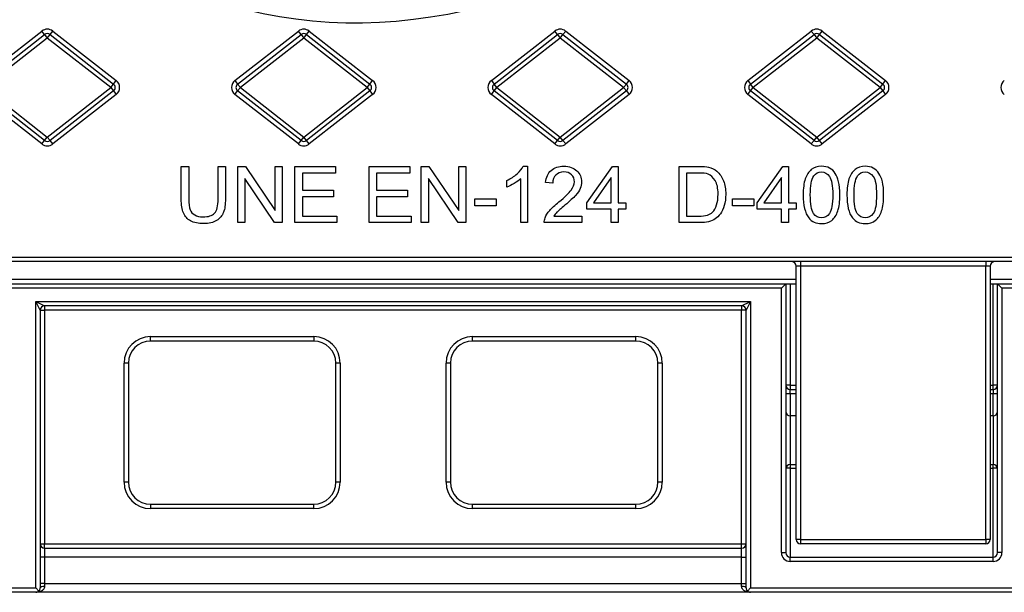
# Model space of a CAD drawing. Units: millimetres. Extents: x 0 to 291, y 0 to 204.
# Drawn here: x 96 to 114, y 34 to 45 of the extents above; entities that cross this region are included whole.
import ezdxf

# ---------------------------------------------------------------- set-up
doc = ezdxf.new("R2010")
doc.units = ezdxf.units.MM
for name, color, linetype in [('Predeterminado', 7, 'Continuous'), ('TC-4M', 7, 'Continuous'), ('TC-4T-2', 7, 'Continuous')]:
    doc.layers.add(name, color=color, linetype=linetype)

# ---------------------------------------------------------------- blocks, each defined once
blk = doc.blocks.new('SE')
at = {"layer": 'TC-4M', "color": 7, "linetype": 'Continuous'}
for p, q in [((95.822, 40.137), (110.462, 40.137)), ((96.114, 40.057), (110.274, 40.057)), ((110.194, 39.977), (110.274, 40.057)), ((110.274, 40.057), (110.274, 35.177)), ((110.274, 40.057), (110.354, 40.057)), ((110.354, 40.057), (110.462, 40.057)), ((110.354, 40.057), (110.354, 38.217)), ((113.982, 40.137), (117.794, 40.137)), ((113.982, 40.057), (114.034, 40.057)), ((114.034, 38.217), (114.034, 40.057)), ((114.034, 40.057), (114.114, 40.057)), ((114.114, 40.057), (134.194, 40.057)), ((114.114, 35.177), (114.114, 40.057)), ((114.194, 39.977), (114.114, 40.057)), ((110.194, 39.977), (96.114, 39.977)), ((110.194, 35.177), (110.194, 39.977)), ((134.194, 39.977), (114.194, 39.977)), ((114.194, 39.977), (114.194, 35.177)), ((96.674, 34.537), (96.674, 39.737)), ((96.674, 39.737), (109.634, 39.737)), ((96.674, 39.737), (96.834, 39.657)), ((96.754, 39.577), (96.674, 39.737)), ((109.474, 39.657), (96.834, 39.657)), ((96.834, 39.657), (96.834, 39.577)), ((109.474, 39.657), (109.634, 39.737)), ((109.474, 39.657), (109.474, 39.577)), ((109.634, 39.737), (109.554, 39.577)), ((109.634, 39.737), (109.634, 34.537)), ((96.754, 39.577), (96.754, 34.537)), ((96.754, 39.577), (96.834, 39.577)), ((109.474, 39.577), (96.834, 39.577)), ((96.834, 39.577), (96.834, 35.337)), ((109.554, 39.577), (109.474, 39.577)), ((109.474, 35.337), (109.474, 39.577)), ((109.554, 34.537), (109.554, 39.577)), ((98.754, 39.097), (101.714, 39.097)), ((98.754, 39.017), (98.754, 39.097)), ((101.714, 39.017), (98.754, 39.017)), ((101.714, 39.097), (101.714, 39.017)), ((104.594, 39.097), (107.554, 39.097)), ((104.594, 39.017), (104.594, 39.097)), ((107.554, 39.017), (104.594, 39.017)), ((107.554, 39.017), (107.554, 39.097)), ((98.274, 36.457), (98.274, 38.617)), ((98.354, 38.617), (98.274, 38.617)), ((98.354, 38.617), (98.354, 36.457)), ((102.114, 36.457), (102.114, 38.617)), ((102.194, 38.617), (102.114, 38.617)), ((102.194, 38.617), (102.194, 36.457)), ((104.114, 36.457), (104.114, 38.617)), ((104.194, 38.617), (104.114, 38.617)), ((104.194, 38.617), (104.194, 36.457)), ((107.954, 36.457), (107.954, 38.617)), ((108.034, 38.617), (107.954, 38.617)), ((108.034, 38.617), (108.034, 36.457)), ((110.354, 38.217), (110.274, 38.217)), ((110.354, 38.217), (110.462, 38.217)), ((110.354, 38.217), (110.354, 38.137)), ((113.982, 38.217), (114.034, 38.217)), ((114.114, 38.217), (114.034, 38.217)), ((114.034, 38.137), (114.034, 38.217)), ((110.354, 38.057), (110.274, 38.057)), ((110.354, 38.137), (110.462, 38.137)), ((110.354, 38.057), (110.354, 38.137)), ((110.354, 38.057), (110.354, 37.657)), ((110.462, 38.057), (110.354, 38.057)), ((113.982, 38.137), (114.034, 38.137)), ((114.034, 38.057), (113.982, 38.057)), ((114.034, 38.137), (114.034, 38.057)), ((114.034, 37.657), (114.034, 38.057)), ((114.114, 38.057), (114.034, 38.057)), ((110.354, 37.657), (110.354, 36.777)), ((110.462, 37.657), (110.354, 37.657)), ((114.034, 37.657), (113.982, 37.657)), ((114.034, 37.657), (114.034, 36.777)), ((110.354, 36.707), (110.274, 36.707)), ((110.354, 36.777), (110.354, 36.707)), ((110.354, 36.777), (110.462, 36.777)), ((110.354, 36.707), (110.462, 36.707)), ((110.354, 36.707), (110.354, 35.097)), ((113.982, 36.777), (114.034, 36.777)), ((113.982, 36.707), (114.034, 36.707)), ((114.034, 36.707), (114.034, 36.777)), ((114.034, 35.097), (114.034, 36.707)), ((114.113, 36.707), (114.034, 36.707)), ((98.354, 36.457), (98.274, 36.457)), ((102.194, 36.457), (102.114, 36.457)), ((104.194, 36.457), (104.114, 36.457)), ((108.034, 36.457), (107.954, 36.457)), ((98.754, 36.057), (101.714, 36.057)), ((98.754, 36.057), (98.754, 35.977)), ((101.714, 35.977), (98.754, 35.977)), ((101.714, 35.977), (101.714, 36.057)), ((104.594, 36.057), (107.554, 36.057)), ((104.594, 35.977), (104.594, 36.057)), ((107.554, 35.977), (104.594, 35.977)), ((107.554, 35.977), (107.554, 36.057)), ((96.754, 35.337), (96.834, 35.337)), ((96.834, 35.337), (109.474, 35.337)), ((96.834, 35.257), (96.834, 35.337)), ((96.834, 35.257), (109.474, 35.257)), ((96.834, 35.257), (96.834, 35.097)), ((109.474, 35.337), (109.554, 35.337)), ((109.474, 35.257), (109.474, 35.337)), ((109.474, 35.097), (109.474, 35.257)), ((110.194, 35.177), (110.274, 35.177)), ((114.194, 35.177), (114.114, 35.177)), ((96.834, 35.097), (96.754, 35.097)), ((109.474, 35.097), (96.834, 35.097)), ((96.834, 35.097), (96.834, 34.617)), ((109.474, 34.617), (109.474, 35.097)), ((109.474, 35.097), (109.554, 35.097)), ((110.354, 35.097), (114.034, 35.097)), ((110.354, 35.017), (110.354, 35.097)), ((114.034, 35.017), (110.354, 35.017)), ((114.034, 35.017), (114.034, 35.097)), ((91.554, 34.537), (96.674, 34.537)), ((96.73, 34.48), (96.674, 34.537)), ((96.834, 34.617), (96.754, 34.617)), ((96.834, 34.617), (109.474, 34.617)), ((96.834, 34.617), (96.834, 34.564)), ((109.474, 34.564), (109.474, 34.617)), ((109.474, 34.617), (109.554, 34.617)), ((109.577, 34.48), (109.634, 34.537)), ((109.634, 34.537), (114.754, 34.537)), ((96.674, 34.457), (91.554, 34.457)), ((109.634, 34.457), (96.674, 34.457)), ((114.754, 34.457), (109.634, 34.457))]:
    blk.add_line(p, q, dxfattribs=at)
for centre, radius, start, end in [((96.834, 39.577), 0.08, 90, 180), ((109.474, 39.577), 0.08, 0, 90), ((98.754, 38.617), 0.48, 90, 180), ((98.754, 38.617), 0.4, 90, 180), ((101.714, 38.617), 0.48, 0, 90), ((101.714, 38.617), 0.4, 0, 90), ((104.594, 38.617), 0.48, 90, 180), ((104.594, 38.617), 0.4, 90, 180), ((107.554, 38.617), 0.48, 0, 90), ((107.554, 38.617), 0.4, 0, 90), ((110.354, 38.217), 0.08, 180, 270), ((114.034, 38.217), 0.08, 270, 0), ((110.354, 37.737), 0.08, 180, 270), ((114.034, 37.737), 0.08, 270, 0), ((110.354, 36.697), 0.08, 90, 180), ((114.034, 36.697), 0.08, 0, 90), ((98.754, 36.457), 0.48, 180, 270), ((98.754, 36.457), 0.4, 180, 270), ((101.714, 36.457), 0.48, 270, 0), ((101.714, 36.457), 0.4, 270, 0), ((104.594, 36.457), 0.48, 180, 270), ((104.594, 36.457), 0.4, 180, 270), ((107.554, 36.457), 0.48, 270, 0), ((107.554, 36.457), 0.4, 270, 0), ((96.834, 35.337), 0.08, 180, 270), ((109.474, 35.337), 0.08, 270, 0), ((110.354, 35.177), 0.16, 180, 270), ((110.354, 35.177), 0.08, 180, 270), ((114.034, 35.177), 0.16, 270, 0), ((114.034, 35.177), 0.08, 270, 0), ((96.674, 34.537), 0.08, 270, 315), ((96.674, 34.537), 0.08, 315, 0), ((109.634, 34.537), 0.08, 180, 225), ((109.634, 34.537), 0.08, 225, 270)]:
    blk.add_arc(centre, radius, start, end, dxfattribs=at)
for centre, major_axis, start_param, end_param in [((96.834, 34.537), (0.08, 0), 1.570796, 3.141593), ((109.474, 34.537), (-0.08, 0), 3.141593, 4.712389)]:
    blk.add_ellipse(centre, major_axis=major_axis, ratio=0.333333, start_param=start_param, end_param=end_param, dxfattribs=at)
for points, knots in [([(96.834, 34.564), (96.834, 34.553), (96.832, 34.544), (96.824, 34.526), (96.819, 34.518), (96.807, 34.504), (96.801, 34.498), (96.787, 34.488), (96.779, 34.483), (96.757, 34.471), (96.74, 34.466), (96.707, 34.459), (96.691, 34.457), (96.674, 34.457)], [0, 0, 0, 0, 0.125, 0.125, 0.25, 0.25, 0.375, 0.375, 0.5, 0.5, 0.75, 0.75, 1, 1, 1, 1]), ([(109.634, 34.457), (109.617, 34.457), (109.6, 34.459), (109.567, 34.466), (109.551, 34.471), (109.528, 34.483), (109.521, 34.488), (109.507, 34.498), (109.5, 34.504), (109.489, 34.518), (109.484, 34.526), (109.476, 34.544), (109.474, 34.553), (109.474, 34.564)], [0, 0, 0, 0, 0.25, 0.25, 0.5, 0.5, 0.625, 0.625, 0.75, 0.75, 0.875, 0.875, 1, 1, 1, 1])]:
    blk.add_open_spline(points, degree=3, knots=knots, dxfattribs=at)
at = {"layer": 'TC-4T-2', "color": 7, "linetype": 'Continuous'}
for p, q in [((95.634, 43.743), (96.784, 44.642)), ((96.834, 44.578), (96.784, 44.642)), ((96.932, 44.578), (96.981, 44.642)), ((96.981, 44.642), (98.131, 43.743)), ((100.285, 43.743), (101.435, 44.642)), ((101.484, 44.578), (101.435, 44.642)), ((101.583, 44.578), (101.632, 44.642)), ((101.632, 44.642), (102.782, 43.743)), ((104.936, 43.743), (106.086, 44.642)), ((106.135, 44.578), (106.086, 44.642)), ((106.234, 44.578), (106.283, 44.642)), ((106.283, 44.642), (107.433, 43.743)), ((109.586, 43.743), (110.736, 44.642)), ((110.786, 44.578), (110.736, 44.642)), ((110.884, 44.578), (110.933, 44.642)), ((110.933, 44.642), (112.083, 43.743)), ((95.684, 43.68), (96.834, 44.578)), ((96.883, 44.515), (95.733, 43.617)), ((96.834, 44.578), (96.883, 44.515)), ((96.883, 44.515), (96.932, 44.578)), ((98.033, 43.617), (96.883, 44.515)), ((96.932, 44.578), (98.082, 43.68)), ((100.334, 43.68), (101.484, 44.578)), ((101.534, 44.515), (100.384, 43.617)), ((101.484, 44.578), (101.534, 44.515)), ((101.534, 44.515), (101.583, 44.578)), ((102.684, 43.617), (101.534, 44.515)), ((101.583, 44.578), (102.733, 43.68)), ((104.985, 43.68), (106.135, 44.578)), ((106.184, 44.515), (105.034, 43.617)), ((106.135, 44.578), (106.184, 44.515)), ((106.184, 44.515), (106.234, 44.578)), ((107.334, 43.617), (106.184, 44.515)), ((106.234, 44.578), (107.384, 43.68)), ((109.636, 43.68), (110.786, 44.578)), ((110.835, 44.515), (109.685, 43.617)), ((110.786, 44.578), (110.835, 44.515)), ((110.835, 44.515), (110.884, 44.578)), ((111.985, 43.617), (110.835, 44.515)), ((110.884, 44.578), (112.034, 43.68)), ((95.733, 43.617), (96.883, 42.718)), ((96.883, 42.718), (98.033, 43.617)), ((98.033, 43.617), (98.082, 43.68)), ((98.033, 43.617), (98.082, 43.554)), ((98.082, 43.68), (98.131, 43.743)), ((100.285, 43.743), (100.334, 43.68)), ((100.384, 43.617), (100.334, 43.68)), ((100.334, 43.554), (100.384, 43.617)), ((100.384, 43.617), (101.534, 42.718)), ((101.534, 42.718), (102.684, 43.617)), ((102.684, 43.617), (102.733, 43.68)), ((102.684, 43.617), (102.733, 43.554)), ((102.733, 43.68), (102.782, 43.743)), ((104.936, 43.743), (104.985, 43.68)), ((105.034, 43.617), (104.985, 43.68)), ((104.985, 43.554), (105.034, 43.617)), ((105.034, 43.617), (106.184, 42.718)), ((106.184, 42.718), (107.334, 43.617)), ((107.334, 43.617), (107.384, 43.68)), ((107.334, 43.617), (107.384, 43.554)), ((107.384, 43.68), (107.433, 43.743)), ((109.586, 43.743), (109.636, 43.68)), ((109.685, 43.617), (109.636, 43.68)), ((109.636, 43.554), (109.685, 43.617)), ((109.685, 43.617), (110.835, 42.718)), ((110.835, 42.718), (111.985, 43.617)), ((111.985, 43.617), (112.034, 43.68)), ((111.985, 43.617), (112.034, 43.554)), ((112.034, 43.68), (112.083, 43.743)), ((96.784, 42.592), (95.634, 43.491)), ((96.834, 42.655), (95.684, 43.554)), ((98.082, 43.554), (96.932, 42.655)), ((98.131, 43.491), (96.981, 42.592)), ((98.082, 43.554), (98.131, 43.491)), ((100.285, 43.491), (100.334, 43.554)), ((101.435, 42.592), (100.285, 43.491)), ((101.484, 42.655), (100.334, 43.554)), ((102.733, 43.554), (101.583, 42.655)), ((102.782, 43.491), (101.632, 42.592)), ((102.733, 43.554), (102.782, 43.491)), ((104.936, 43.491), (104.985, 43.554)), ((106.086, 42.592), (104.936, 43.491)), ((106.135, 42.655), (104.985, 43.554)), ((107.384, 43.554), (106.234, 42.655)), ((107.433, 43.491), (106.283, 42.592)), ((107.384, 43.554), (107.433, 43.491)), ((109.586, 43.491), (109.636, 43.554)), ((110.736, 42.592), (109.586, 43.491)), ((110.786, 42.655), (109.636, 43.554)), ((112.034, 43.554), (110.884, 42.655)), ((112.083, 43.491), (110.933, 42.592)), ((112.034, 43.554), (112.083, 43.491)), ((96.834, 42.655), (96.883, 42.718)), ((96.932, 42.655), (96.883, 42.718)), ((101.484, 42.655), (101.534, 42.718)), ((101.583, 42.655), (101.534, 42.718)), ((106.135, 42.655), (106.184, 42.718)), ((106.234, 42.655), (106.184, 42.718)), ((110.786, 42.655), (110.835, 42.718)), ((110.884, 42.655), (110.835, 42.718)), ((96.784, 42.592), (96.834, 42.655)), ((96.981, 42.592), (96.932, 42.655)), ((101.435, 42.592), (101.484, 42.655)), ((101.632, 42.592), (101.583, 42.655)), ((106.086, 42.592), (106.135, 42.655)), ((106.283, 42.592), (106.234, 42.655)), ((110.736, 42.592), (110.786, 42.655)), ((110.933, 42.592), (110.884, 42.655)), ((99.312, 42.185), (99.447, 42.185)), ((99.979, 42.185), (100.113, 42.185)), ((100.336, 41.165), (100.336, 42.185)), ((100.336, 42.185), (100.474, 42.185)), ((100.474, 42.185), (101.014, 41.383)), ((101.014, 41.383), (101.014, 42.185)), ((101.014, 42.185), (101.143, 42.185)), ((101.143, 42.185), (101.143, 41.165)), ((101.373, 41.165), (101.373, 42.185)), ((101.373, 42.185), (102.109, 42.185)), ((102.109, 42.185), (102.109, 42.065)), ((102.72, 41.165), (102.72, 42.185)), ((102.72, 42.185), (103.456, 42.185)), ((103.456, 42.185), (103.456, 42.065)), ((103.664, 41.165), (103.664, 42.185)), ((103.664, 42.185), (103.803, 42.185)), ((103.803, 42.185), (104.343, 41.383)), ((104.343, 41.383), (104.343, 42.185)), ((104.343, 42.185), (104.472, 42.185)), ((104.472, 42.185), (104.472, 41.165)), ((105.513, 42.188), (105.593, 42.188)), ((105.593, 42.188), (105.593, 41.165)), ((106.664, 41.524), (107.129, 42.185)), ((107.129, 42.185), (107.232, 42.185)), ((107.232, 42.185), (107.232, 41.524)), ((108.342, 41.165), (108.342, 42.185)), ((109.753, 41.524), (110.218, 42.185)), ((110.218, 42.185), (110.321, 42.185)), ((110.321, 42.185), (110.321, 41.524)), ((100.465, 41.967), (100.465, 41.165)), ((101.005, 41.165), (100.465, 41.967)), ((102.109, 42.065), (101.508, 42.065)), ((101.508, 42.065), (101.508, 41.752)), ((103.456, 42.065), (102.854, 42.065)), ((102.854, 42.065), (102.854, 41.752)), ((103.794, 41.967), (103.794, 41.165)), ((104.333, 41.165), (103.794, 41.967)), ((105.469, 41.165), (105.469, 41.962)), ((107.108, 41.983), (106.787, 41.524)), ((107.108, 41.524), (107.108, 41.983)), ((108.476, 42.065), (108.476, 41.284)), ((110.197, 41.983), (109.876, 41.524)), ((110.197, 41.524), (110.197, 41.983)), ((105.217, 41.811), (105.217, 41.932)), ((106.048, 41.879), (105.919, 41.893)), ((101.508, 41.752), (102.071, 41.752)), ((102.071, 41.631), (101.508, 41.631)), ((101.508, 41.631), (101.508, 41.284)), ((102.071, 41.752), (102.071, 41.631)), ((102.854, 41.752), (103.417, 41.752)), ((103.417, 41.631), (102.854, 41.631)), ((102.854, 41.631), (102.854, 41.284)), ((103.417, 41.752), (103.417, 41.631)), ((104.633, 41.471), (104.633, 41.598)), ((104.633, 41.598), (105.021, 41.598)), ((105.021, 41.471), (104.633, 41.471)), ((105.021, 41.598), (105.021, 41.471)), ((106.664, 41.409), (106.664, 41.524)), ((106.787, 41.524), (107.108, 41.524)), ((107.232, 41.524), (107.372, 41.524)), ((107.372, 41.524), (107.372, 41.409)), ((109.308, 41.471), (109.308, 41.598)), ((109.308, 41.598), (109.695, 41.598)), ((109.695, 41.471), (109.308, 41.471)), ((109.695, 41.598), (109.695, 41.471)), ((109.753, 41.409), (109.753, 41.524)), ((109.876, 41.524), (110.197, 41.524)), ((110.321, 41.524), (110.46, 41.524)), ((110.46, 41.524), (110.46, 41.409)), ((101.508, 41.284), (102.133, 41.284)), ((102.133, 41.284), (102.133, 41.165)), ((102.854, 41.284), (103.48, 41.284)), ((103.48, 41.284), (103.48, 41.165)), ((106.071, 41.284), (106.573, 41.284)), ((106.573, 41.284), (106.573, 41.165)), ((107.108, 41.409), (106.664, 41.409)), ((107.108, 41.165), (107.108, 41.409)), ((107.232, 41.409), (107.232, 41.165)), ((107.372, 41.409), (107.232, 41.409)), ((110.197, 41.409), (109.753, 41.409)), ((110.197, 41.165), (110.197, 41.409)), ((110.321, 41.409), (110.321, 41.165)), ((110.46, 41.409), (110.321, 41.409)), ((100.465, 41.165), (100.336, 41.165)), ((101.143, 41.165), (101.005, 41.165)), ((102.133, 41.165), (101.373, 41.165)), ((103.48, 41.165), (102.72, 41.165)), ((103.794, 41.165), (103.664, 41.165)), ((104.472, 41.165), (104.333, 41.165)), ((105.593, 41.165), (105.469, 41.165)), ((106.573, 41.165), (105.895, 41.165)), ((107.232, 41.165), (107.108, 41.165)), ((110.321, 41.165), (110.197, 41.165)), ((86.04, 40.537), (123.822, 40.537)), ((123.822, 40.457), (86.04, 40.457)), ((110.462, 35.417), (110.462, 40.377)), ((110.542, 40.377), (110.462, 40.377)), ((110.542, 40.457), (110.542, 40.377)), ((113.902, 40.377), (110.542, 40.377)), ((110.542, 40.377), (110.542, 35.417)), ((113.902, 40.457), (113.902, 40.377)), ((113.902, 35.417), (113.902, 40.377)), ((113.982, 40.377), (113.902, 40.377)), ((113.982, 40.377), (113.982, 35.417)), ((110.542, 35.417), (110.462, 35.417)), ((110.542, 35.417), (113.902, 35.417)), ((110.542, 35.417), (110.542, 35.337)), ((113.902, 35.417), (113.902, 35.337)), ((113.982, 35.417), (113.902, 35.417)), ((113.902, 35.337), (110.542, 35.337))]:
    blk.add_line(p, q, dxfattribs=at)
for centre, radius, start, end in [((96.883, 44.515), 0.16, 52.0013, 127.9987), ((101.534, 44.515), 0.16, 52.0013, 127.9987), ((106.184, 44.515), 0.16, 52.0013, 127.9987), ((110.835, 44.515), 0.16, 52.0013, 127.9987), ((96.883, 44.515), 0.08, 52.0013, 127.9987), ((101.534, 44.515), 0.08, 52.0013, 127.9987), ((106.184, 44.515), 0.08, 52.0013, 127.9987), ((110.835, 44.515), 0.08, 52.0013, 127.9987), ((98.033, 43.617), 0.08, 307.9987, 52.0013), ((98.033, 43.617), 0.16, 307.9987, 52.0013), ((100.384, 43.617), 0.16, 127.9987, 232.0013), ((100.384, 43.617), 0.08, 127.9987, 232.0013), ((102.684, 43.617), 0.08, 307.9987, 52.0013), ((102.684, 43.617), 0.16, 307.9987, 52.0013), ((105.034, 43.617), 0.16, 127.9987, 232.0013), ((105.034, 43.617), 0.08, 127.9987, 232.0013), ((107.334, 43.617), 0.08, 307.9987, 52.0013), ((107.334, 43.617), 0.16, 307.9987, 52.0013), ((109.685, 43.617), 0.16, 127.9987, 232.0013), ((109.685, 43.617), 0.08, 127.9987, 232.0013), ((111.985, 43.617), 0.08, 307.9987, 52.0013), ((111.985, 43.617), 0.16, 307.9987, 52.0013), ((114.336, 43.617), 0.16, 127.9987, 232.0013), ((96.883, 42.718), 0.16, 232.0013, 307.9987), ((96.883, 42.718), 0.08, 232.0013, 307.9987), ((101.534, 42.718), 0.16, 232.0013, 307.9987), ((101.534, 42.718), 0.08, 232.0013, 307.9987), ((106.184, 42.718), 0.16, 232.0013, 307.9987), ((106.184, 42.718), 0.08, 232.0013, 307.9987), ((110.835, 42.718), 0.16, 232.0013, 307.9987), ((110.835, 42.718), 0.08, 232.0013, 307.9987), ((110.382, 40.377), 0.08, 0, 90), ((114.062, 40.377), 0.08, 90, 180), ((110.542, 35.417), 0.08, 180, 270), ((113.902, 35.417), 0.08, 270, 0)]:
    blk.add_arc(centre, radius, start, end, dxfattribs=at)
for points, knots in [([(100.113, 42.185), (100.113, 41.989), (100.113, 41.792), (100.113, 41.596), (100.113, 41.493), (100.102, 41.411), (100.078, 41.352), (100.054, 41.291), (100.013, 41.242), (99.893, 41.166), (99.813, 41.148), (99.62, 41.148), (99.542, 41.164), (99.482, 41.197), (99.421, 41.229), (99.378, 41.278), (99.352, 41.34), (99.326, 41.402), (99.312, 41.487), (99.312, 41.596), (99.312, 41.792), (99.312, 41.989), (99.312, 42.185)], [0, 0, 0, 0, 0.229186, 0.229186, 0.229186, 0.325876, 0.325876, 0.325876, 0.415609, 0.415609, 0.505343, 0.505343, 0.592584, 0.592584, 0.592584, 0.669377, 0.669377, 0.669377, 0.770822, 0.770822, 0.770822, 1, 1, 1, 1]), ([(99.447, 42.185), (99.447, 41.989), (99.447, 41.793), (99.447, 41.597), (99.447, 41.508), (99.455, 41.443), (99.471, 41.4), (99.488, 41.359), (99.516, 41.326), (99.556, 41.304), (99.597, 41.281), (99.645, 41.27), (99.803, 41.27), (99.873, 41.292), (99.958, 41.382), (99.979, 41.468), (99.979, 41.597), (99.979, 41.793), (99.979, 41.989), (99.979, 42.185)], [0, 0, 0, 0, 0.272262, 0.272262, 0.272262, 0.364275, 0.364275, 0.364275, 0.425005, 0.425005, 0.425005, 0.493884, 0.493884, 0.61082, 0.61082, 0.727755, 0.727755, 0.727755, 1, 1, 1, 1]), ([(105.217, 41.932), (105.287, 41.964), (105.349, 42.004), (105.402, 42.051), (105.454, 42.098), (105.491, 42.144), (105.513, 42.188)], [0, 0, 0, 0, 0.554703, 0.554703, 0.554703, 1, 1, 1, 1]), ([(105.919, 41.893), (105.928, 41.989), (105.961, 42.061), (106.019, 42.112), (106.076, 42.163), (106.154, 42.188), (106.35, 42.188), (106.428, 42.161), (106.542, 42.052), (106.571, 41.985), (106.571, 41.864), (106.563, 41.824), (106.546, 41.784), (106.53, 41.745), (106.501, 41.703), (106.424, 41.616), (106.359, 41.557), (106.27, 41.481), (106.195, 41.417), (106.145, 41.375), (106.124, 41.352), (106.102, 41.33), (106.085, 41.307), (106.071, 41.284)], [0, 0, 0, 0, 0.137712, 0.137712, 0.137712, 0.271799, 0.271799, 0.407762, 0.407762, 0.543725, 0.543725, 0.612858, 0.612858, 0.612858, 0.728203, 0.728203, 0.843547, 0.843547, 0.843547, 0.951916, 0.951916, 0.951916, 1, 1, 1, 1]), ([(108.342, 42.185), (108.459, 42.185), (108.576, 42.185), (108.693, 42.185), (108.772, 42.185), (108.833, 42.18), (108.875, 42.171), (108.933, 42.157), (108.984, 42.133), (109.024, 42.097), (109.078, 42.051), (109.119, 41.993), (109.172, 41.852), (109.185, 41.771), (109.185, 41.603), (109.176, 41.534), (109.14, 41.414), (109.117, 41.364), (109.089, 41.326), (109.06, 41.286), (109.029, 41.255), (108.996, 41.233), (108.962, 41.21), (108.922, 41.193), (108.873, 41.182), (108.827, 41.17), (108.772, 41.165), (108.71, 41.165), (108.587, 41.165), (108.464, 41.165), (108.342, 41.165)], [0, 0, 0, 0, 0.150635, 0.150635, 0.150635, 0.228663, 0.228663, 0.228663, 0.300656, 0.300656, 0.300656, 0.397229, 0.397229, 0.493801, 0.493801, 0.57596, 0.57596, 0.658118, 0.658118, 0.658118, 0.714755, 0.714755, 0.714755, 0.771767, 0.771767, 0.771767, 0.842391, 0.842391, 0.842391, 1, 1, 1, 1]), ([(110.589, 41.667), (110.589, 41.788), (110.602, 41.885), (110.627, 41.959), (110.651, 42.032), (110.689, 42.089), (110.737, 42.129), (110.786, 42.168), (110.848, 42.188), (110.977, 42.188), (111.025, 42.176), (111.068, 42.154), (111.109, 42.133), (111.144, 42.101), (111.197, 42.018), (111.218, 41.968), (111.233, 41.908), (111.248, 41.848), (111.256, 41.768), (111.256, 41.548), (111.244, 41.451), (111.218, 41.377), (111.193, 41.304), (111.157, 41.246), (111.059, 41.167), (110.998, 41.148), (110.824, 41.148), (110.747, 41.182), (110.691, 41.252), (110.623, 41.337), (110.589, 41.476), (110.589, 41.667)], [0, 0, 0, 0, 0.105567, 0.105567, 0.105567, 0.179114, 0.179114, 0.179114, 0.251329, 0.251329, 0.303849, 0.303849, 0.303849, 0.358623, 0.358623, 0.413397, 0.413397, 0.413397, 0.500993, 0.500993, 0.605161, 0.605161, 0.605161, 0.677056, 0.677056, 0.748952, 0.748952, 0.844376, 0.844376, 0.844376, 1, 1, 1, 1]), ([(111.383, 41.667), (111.383, 41.788), (111.395, 41.885), (111.42, 41.959), (111.445, 42.032), (111.482, 42.089), (111.531, 42.129), (111.579, 42.168), (111.642, 42.188), (111.771, 42.188), (111.819, 42.176), (111.86, 42.154), (111.902, 42.132), (111.936, 42.101), (111.989, 42.018), (112.01, 41.968), (112.026, 41.908), (112.042, 41.848), (112.049, 41.768), (112.049, 41.548), (112.036, 41.451), (112.012, 41.377), (111.987, 41.303), (111.951, 41.246), (111.902, 41.207), (111.852, 41.167), (111.79, 41.148), (111.617, 41.148), (111.54, 41.182), (111.483, 41.252), (111.415, 41.337), (111.383, 41.476), (111.383, 41.667)], [0, 0, 0, 0, 0.105586, 0.105586, 0.105586, 0.1791, 0.1791, 0.1791, 0.250528, 0.250528, 0.303608, 0.303608, 0.303608, 0.358415, 0.358415, 0.413222, 0.413222, 0.413222, 0.500814, 0.500814, 0.604978, 0.604978, 0.604978, 0.678609, 0.678609, 0.678609, 0.750144, 0.750144, 0.844439, 0.844439, 0.844439, 1, 1, 1, 1]), ([(105.469, 41.962), (105.438, 41.933), (105.399, 41.904), (105.349, 41.875), (105.3, 41.847), (105.256, 41.825), (105.217, 41.811)], [0, 0, 0, 0, 0.500378, 0.500378, 0.500378, 1, 1, 1, 1]), ([(105.895, 41.165), (105.894, 41.195), (105.9, 41.223), (105.91, 41.252), (105.926, 41.298), (105.955, 41.343), (105.994, 41.387), (106.032, 41.431), (106.087, 41.483), (106.158, 41.54), (106.27, 41.631), (106.344, 41.703), (106.383, 41.756), (106.422, 41.81), (106.442, 41.86), (106.442, 41.957), (106.424, 41.999), (106.388, 42.034), (106.353, 42.068), (106.306, 42.085), (106.188, 42.085), (106.14, 42.066), (106.104, 42.029), (106.068, 41.993), (106.049, 41.943), (106.048, 41.879)], [0, 0, 0, 0, 0.056532, 0.056532, 0.056532, 0.15866, 0.15866, 0.15866, 0.302206, 0.302206, 0.302206, 0.501425, 0.501425, 0.501425, 0.597542, 0.597542, 0.696367, 0.696367, 0.696367, 0.793325, 0.793325, 0.894846, 0.894846, 0.894846, 1, 1, 1, 1]), ([(108.476, 41.284), (108.549, 41.284), (108.621, 41.284), (108.694, 41.284), (108.761, 41.284), (108.814, 41.29), (108.853, 41.303), (108.891, 41.315), (108.922, 41.333), (108.977, 41.388), (109.002, 41.431), (109.037, 41.54), (109.046, 41.605), (109.046, 41.789), (109.029, 41.871), (108.994, 41.929), (108.959, 41.986), (108.916, 42.025), (108.866, 42.044), (108.83, 42.059), (108.771, 42.065), (108.691, 42.065), (108.619, 42.065), (108.548, 42.065), (108.476, 42.065)], [0, 0, 0, 0, 0.131476, 0.131476, 0.131476, 0.228302, 0.228302, 0.228302, 0.304092, 0.304092, 0.408861, 0.408861, 0.513629, 0.513629, 0.657915, 0.657915, 0.657915, 0.763619, 0.763619, 0.763619, 0.870548, 0.870548, 0.870548, 1, 1, 1, 1]), ([(110.719, 41.667), (110.719, 41.5), (110.739, 41.388), (110.778, 41.333), (110.817, 41.278), (110.865, 41.25), (110.923, 41.251), (110.98, 41.252), (111.028, 41.278), (111.107, 41.388), (111.126, 41.5), (111.126, 41.835), (111.107, 41.947), (111.068, 42.002), (111.028, 42.056), (110.98, 42.085), (110.864, 42.085), (110.818, 42.06), (110.783, 42.012), (110.739, 41.95), (110.719, 41.835), (110.719, 41.667)], [0, 0, 0, 0, 0.16584, 0.16584, 0.16584, 0.249972, 0.249972, 0.249972, 0.388441, 0.388441, 0.52691, 0.52691, 0.665379, 0.665379, 0.665379, 0.748429, 0.748429, 0.828615, 0.828615, 0.828615, 1, 1, 1, 1]), ([(111.512, 41.667), (111.512, 41.5), (111.532, 41.388), (111.571, 41.333), (111.611, 41.278), (111.659, 41.25), (111.716, 41.251), (111.773, 41.252), (111.822, 41.278), (111.861, 41.333), (111.9, 41.388), (111.919, 41.5), (111.919, 41.835), (111.9, 41.947), (111.822, 42.057), (111.773, 42.085), (111.657, 42.085), (111.611, 42.06), (111.576, 42.012), (111.532, 41.95), (111.512, 41.835), (111.512, 41.667)], [0, 0, 0, 0, 0.165938, 0.165938, 0.165938, 0.24969, 0.24969, 0.24969, 0.333643, 0.333643, 0.333643, 0.45845, 0.45845, 0.583258, 0.583258, 0.708065, 0.708065, 0.828569, 0.828569, 0.828569, 1, 1, 1, 1])]:
    blk.add_open_spline(points, degree=3, knots=knots, dxfattribs=at)

msp = doc.modelspace()

# ---------------------------------------------------------------- linework, layer by layer
at = {"color": 7, "linetype": 'Continuous'}
msp.add_open_spline([(106.03788, 45.49764), (102.637, 44.1606), (99.38441, 44.71236), (96.6497, 47.09022)], degree=3, dxfattribs=at)

# ---------------------------------------------------------------- block references
at = {"layer": 'Predeterminado'}
msp.add_blockref('SE', (0, 0), dxfattribs=at)

doc.saveas('drawing.dxf')
